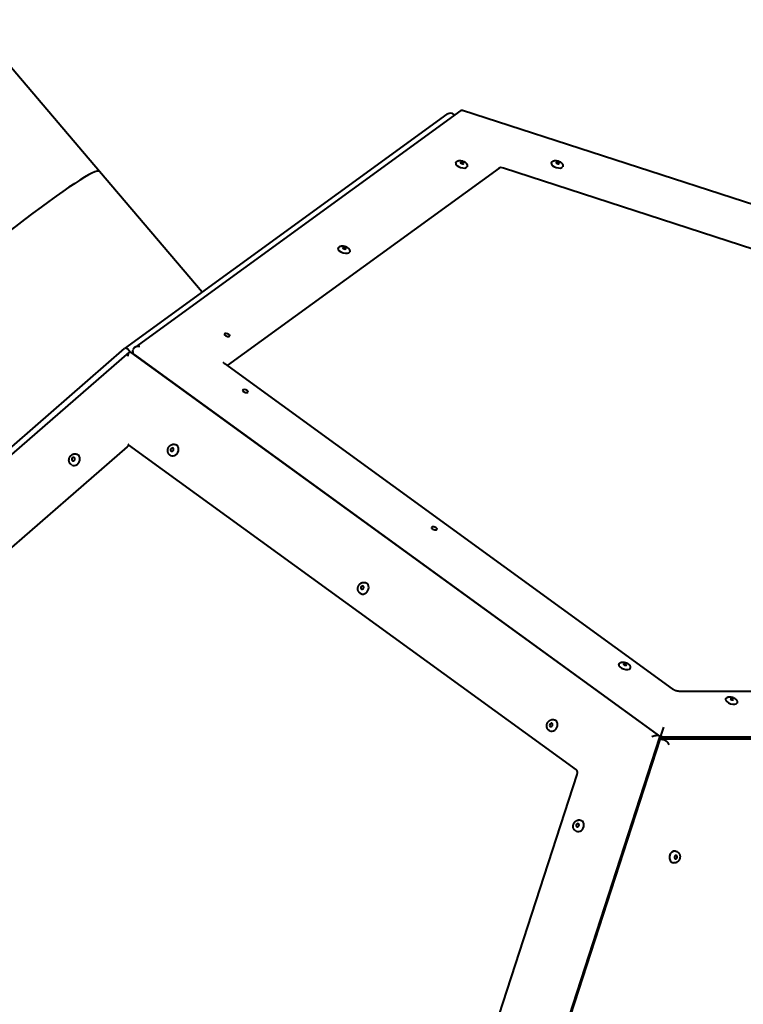
# Model space of a CAD drawing. Units: millimetres. Extents: x -467 to -340, y -128 to 27.
# Drawn here: x -372 to -364, y -43 to -32 of the extents above; entities that cross this region are included whole.
import ezdxf

# ---------------------------------------------------------------- set-up
doc = ezdxf.new("R2010")
doc.units = ezdxf.units.MM
doc.linetypes.add('K5LT_BASIC', pattern=[0])
doc.layers.add('Системный слой', color=7, linetype='Continuous')

# ---------------------------------------------------------------- blocks, each defined once
blk = doc.blocks.new('U1')
at = {"layer": 'Системный слой', "color": 143, "linetype": 'K5LT_BASIC', "lineweight": 40, "true_color": 0x33acca}
for p, q in [((-370.986, -34.023), (-372.428, -32.328)), ((-370.705, -36), (-367.104, -33.384)), ((-366.951, -33.344), (-370.594, -35.99)), ((-367.022, -33.395), (-367.029, -33.386)), ((-358.817, -35.979), (-366.935, -33.341)), ((-369.839, -35.371), (-370.986, -34.024)), ((-366.526, -33.986), (-369.561, -36.19)), ((-359.567, -36.231), (-366.476, -33.986)), ((-370.657, -36.041), (-376.937, -41.508)), ((-376.91, -41.402), (-370.706, -36.001)), ((-370.644, -36.04), (-370.658, -36.023)), ((-370.635, -36.044), (-370.645, -36.039)), ((-364.731, -40.333), (-370.633, -36.045)), ((-370.616, -36.028), (-370.61, -36.011)), ((-370.6, -36.069), (-364.722, -40.34)), ((-369.592, -36.168), (-364.592, -39.801)), ((-370.384, -36.226), (-370.384, -36.226)), ((-370.34, -36.258), (-370.34, -36.258)), ((-370.071, -36.453), (-370.071, -36.453)), ((-370.678, -37.099), (-376.004, -41.735)), ((-365.662, -40.709), (-370.662, -37.076)), ((-364.51, -39.827), (-358.33, -39.827)), ((-364.708, -40.299), (-364.686, -40.23)), ((-367.365, -48.454), (-364.729, -40.342)), ((-364.733, -40.332), (-364.743, -40.327)), ((-364.731, -40.37), (-364.722, -40.34)), ((-364.729, -40.364), (-364.731, -40.37)), ((-364.729, -40.364), (-364.722, -40.34)), ((-364.714, -40.316), (-364.722, -40.34)), ((-364.722, -40.34), (-357.456, -40.34)), ((-364.714, -40.316), (-364.708, -40.299)), ((-364.731, -40.37), (-367.354, -48.441)), ((-357.466, -40.365), (-364.724, -40.365)), ((-364.722, -40.365), (-364.68, -40.372)), ((-367.889, -47.639), (-365.653, -40.758)), ((-365.168, -41.692), (-365.162, -41.693)), ((-365.476, -42.641), (-365.47, -42.644)), ((-365.475, -42.64), (-365.469, -42.641))]:
    blk.add_line(p, q, dxfattribs=at)
for centre, major_axis, ratio, start_param, end_param in [((-367.076, -33.426), (-0.0474, -0.0394), 0.810458, 3.150146, 4.631016), ((-366.935, -33.394), (-0.0084, 0.0533), 0.557537, 6.006398, 6.559972), ((-366.935, -33.394), (-0.0084, 0.0533), 0.557537, 5.542751, 6.006398), ((-373.892, -36.495), (2.906, 2.472), 0.052536, 0, 1.568165), ((-373.892, -36.495), (-2.906, -2.472), 0.052408, 3.141593, 4.709757), ((-366.946, -33.95), (0.0637, -0.0207), 0.447214, 3.141593, 6.283185), ((-366.938, -33.927), (-0.0185, 0.006), 0.447214, 0, 3.141593), ((-366.938, -33.927), (-0.0185, 0.006), 0.447214, 4.712389, 6.283185), ((-366.938, -33.927), (-0.0185, 0.006), 0.447214, 3.141593, 4.712389), ((-366.483, -34.007), (-0.0476, 0.0155), 0.447214, 4.712389, 5.969026), ((-365.879, -33.95), (0.0637, -0.0207), 0.447214, 3.141593, 6.283185), ((-365.871, -33.927), (-0.0185, 0.006), 0.447214, 0, 3.141593), ((-365.871, -33.927), (-0.0185, 0.006), 0.447214, 4.712389, 6.283185), ((-365.871, -33.927), (-0.0185, 0.006), 0.447214, 3.141593, 4.712389), ((-373.892, -36.495), (2.906, 2.472), 0.052536, 6.28197, 6.283185), ((-368.258, -34.903), (0.0637, -0.0207), 0.447214, 3.141593, 6.283185), ((-368.251, -34.88), (-0.0185, 0.006), 0.447214, 0, 3.141593), ((-368.251, -34.88), (-0.0185, 0.006), 0.447214, 4.712389, 6.283185), ((-368.251, -34.88), (-0.0185, 0.006), 0.447214, 3.141593, 4.712389), ((-369.562, -35.85), (0.0309, -0.01), 0.447214, 3.141593, 5.654867), ((-369.562, -35.85), (0.0309, -0.01), 0.447214, 0, 3.141593), ((-369.562, -35.85), (0.0309, -0.01), 0.447214, 5.654867, 6.283185), ((-370.674, -36.04), (0.0312, -0.0391), 0.469519, 3.120926, 3.162259), ((-370.674, -36.04), (0.0312, -0.0391), 0.469519, 1.640057, 3.120926), ((-370.647, -36.099), (0.0027, -0.061), 0.390095, 3.442677, 4.501231), ((-370.647, -36.099), (0.0027, -0.061), 0.390095, 2.930435, 3.442677), ((-370.637, -36.104), (0.0027, -0.061), 0.390095, -3.442677, -3.35275), ((-370.557, -36.038), (0.0602, 0), 0.726543, 2.909769, 3.926991), ((-370.552, -36.021), (0.0602, 0), 0.726543, 2.356194, 2.909769), ((-370.552, -36.021), (0.0602, 0), 0.726543, 1.338973, 2.356194), ((-372.613, -37.999), (-2.894, -2.462), 0.047266, -3.863341, -3.863252), ((-372.613, -37.999), (-2.906, -2.472), 0.047266, -3.867695, -3.867607), ((-369.358, -36.477), (0.0309, -0.01), 0.447214, 3.141593, 6.283185), ((-369.358, -36.477), (0.0309, -0.01), 0.447214, 0, 3.141593), ((-370.654, -37.135), (0.0221, 0.0448), 0.847214, 0.371893, 1.112339), ((-370.176, -37.13), (-0.0086, -0.0175), 0.847214, 3.141593, 5.510568), ((-370.163, -37.136), (-0.0297, -0.0601), 0.847214, 0, 3.141593), ((-370.176, -37.13), (-0.0086, -0.0175), 0.847214, 5.510568, 6.283185), ((-370.176, -37.13), (-0.0086, -0.0175), 0.847214, 0, 3.141593), ((-371.278, -37.237), (-0.0086, -0.0175), 0.847214, 3.141593, 5.510568), ((-371.265, -37.243), (-0.0297, -0.0601), 0.847214, 0, 3.141593), ((-371.278, -37.237), (-0.0086, -0.0175), 0.847214, 5.510568, 6.283185), ((-371.278, -37.237), (-0.0086, -0.0175), 0.847214, 0, 3.141593), ((-367.249, -38.01), (0.0309, -0.01), 0.447214, 3.141593, 6.283185), ((-367.249, -38.01), (0.0309, -0.01), 0.447214, 0.628319, 3.141593), ((-367.249, -38.01), (0.0309, -0.01), 0.447214, 0, 0.628319), ((-368.053, -38.672), (-0.0086, -0.0175), 0.847214, 3.141593, 5.510568), ((-368.04, -38.679), (-0.0297, -0.0601), 0.847214, 0, 3.141593), ((-368.053, -38.672), (-0.0086, -0.0175), 0.847214, 5.510568, 6.283185), ((-368.053, -38.672), (-0.0086, -0.0175), 0.847214, 0, 3.141593), ((-365.125, -39.552), (0.0637, -0.0207), 0.447214, 3.141593, 6.283185), ((-365.118, -39.529), (-0.0185, 0.006), 0.447214, 0, 3.141593), ((-365.118, -39.529), (-0.0185, 0.006), 0.447214, 4.712389, 6.283185), ((-365.118, -39.529), (-0.0185, 0.006), 0.447214, 3.141593, 4.712389), ((-363.932, -39.94), (0.0637, -0.0207), 0.447214, 3.141593, 6.283185), ((-363.925, -39.917), (-0.0185, 0.006), 0.447214, 0, 3.141593), ((-363.925, -39.917), (-0.0185, 0.006), 0.447214, 4.712389, 6.283185), ((-363.925, -39.917), (-0.0185, 0.006), 0.447214, 3.141593, 4.712389), ((-365.944, -40.205), (-0.0086, -0.0175), 0.847214, 3.141593, 5.510568), ((-365.931, -40.211), (-0.0297, -0.0601), 0.847214, 0, 3.141593), ((-365.944, -40.205), (-0.0086, -0.0175), 0.847214, 5.510568, 6.283185), ((-365.944, -40.205), (-0.0086, -0.0175), 0.847214, 0, 3.141593), ((-364.795, -40.351), (-0.0572, -0.0186), 0.32492, 3.463343, 5.03414), ((-364.786, -40.355), (-0.0572, -0.0186), 0.32492, 3.373416, 3.463343), ((-364.786, -40.355), (-0.0572, -0.0186), 0.32492, 2.909769, 3.373416), ((-364.693, -40.415), (0.0354, -0.0487), 0.32492, 2.909769, 3.373416), ((-364.693, -40.415), (0.0354, -0.0487), 0.32492, -3.463343, -3.373416), ((-364.652, -40.422), (0.0354, -0.0487), 0.32492, 1.249046, 2.819842), ((-365.649, -41.327), (-0.0086, -0.0175), 0.847214, 3.141593, 5.510568), ((-365.636, -41.333), (-0.0297, -0.0601), 0.847214, 0, 3.141593), ((-365.649, -41.327), (-0.0086, -0.0175), 0.847214, 5.510568, 6.283185), ((-365.649, -41.327), (-0.0086, -0.0175), 0.847214, 0, 3.141593), ((-364.566, -41.681), (-0.0113, -0.066), 0.847214, 3.141593, 6.283185), ((-364.552, -41.683), (0.0033, 0.0192), 0.847214, 0, 3.141593), ((-364.552, -41.683), (0.0033, 0.0192), 0.847214, 3.141593, 5.170847), ((-364.552, -41.683), (0.0033, 0.0192), 0.847214, 5.170847, 6.283185)]:
    blk.add_ellipse(centre, major_axis=major_axis, ratio=ratio, start_param=start_param, end_param=end_param, dxfattribs=at)
for points, knots in [([(-367.01, -33.929), (-367.009, -33.928), (-367.009, -33.926), (-367.008, -33.924), (-367.007, -33.923), (-367.006, -33.921), (-367.005, -33.919), (-367.003, -33.917), (-367.002, -33.916), (-367.001, -33.915), (-367, -33.914), (-366.998, -33.912), (-366.997, -33.911), (-366.995, -33.91), (-366.994, -33.909), (-366.991, -33.908), (-366.99, -33.907), (-366.987, -33.906), (-366.986, -33.905), (-366.983, -33.904), (-366.981, -33.904), (-366.978, -33.903), (-366.977, -33.903), (-366.974, -33.902), (-366.973, -33.902), (-366.972, -33.902), (-366.971, -33.902), (-366.97, -33.902), (-366.97, -33.902), (-366.97, -33.902), (-366.969, -33.902), (-366.969, -33.902), (-366.969, -33.902), (-366.968, -33.902), (-366.967, -33.902), (-366.966, -33.902), (-366.965, -33.902), (-366.962, -33.902), (-366.961, -33.902), (-366.958, -33.902), (-366.957, -33.902), (-366.955, -33.902), (-366.954, -33.902), (-366.952, -33.902), (-366.95, -33.903), (-366.947, -33.903), (-366.945, -33.904), (-366.941, -33.904), (-366.939, -33.905), (-366.936, -33.906), (-366.935, -33.906), (-366.932, -33.907), (-366.93, -33.908), (-366.926, -33.909), (-366.924, -33.91), (-366.92, -33.911), (-366.918, -33.912), (-366.915, -33.914), (-366.913, -33.915), (-366.909, -33.917), (-366.908, -33.918), (-366.905, -33.92), (-366.903, -33.921), (-366.9, -33.924), (-366.899, -33.925), (-366.896, -33.927), (-366.895, -33.928), (-366.893, -33.931), (-366.891, -33.932), (-366.889, -33.934), (-366.888, -33.936), (-366.887, -33.938), (-366.886, -33.94), (-366.884, -33.942), (-366.884, -33.944), (-366.883, -33.946), (-366.882, -33.948), (-366.881, -33.951), (-366.881, -33.952), (-366.881, -33.955), (-366.881, -33.956), (-366.88, -33.958), (-366.88, -33.96), (-366.881, -33.962), (-366.881, -33.964), (-366.881, -33.966), (-366.881, -33.968), (-366.882, -33.969), (-366.882, -33.97), (-366.882, -33.97)], [0, 0, 0, 0, 0.599186, 0.599186, 1.201181, 1.201181, 1.807549, 1.807549, 2.425246, 2.425246, 2.950338, 2.950338, 3.596882, 3.596882, 4.251989, 4.251989, 4.944393, 4.944393, 5.662364, 5.662364, 6.406992, 6.406992, 7.178705, 7.178705, 7.522894, 7.522894, 7.882506, 7.882506, 7.972409, 7.972409, 8.062311, 8.062311, 8.178265, 8.178265, 8.410171, 8.410171, 8.873985, 8.873985, 9.627446, 9.627446, 10.100556, 10.100556, 10.434397, 10.434397, 11.10208, 11.10208, 11.963532, 11.963532, 12.837493, 12.837493, 13.20451, 13.20451, 14.106141, 14.106141, 14.997319, 14.997319, 15.871524, 15.871524, 16.732301, 16.732301, 17.579357, 17.579357, 18.414238, 18.414238, 19.235905, 19.235905, 20.042553, 20.042553, 20.82926, 20.82926, 21.591298, 21.591298, 22.327778, 22.327778, 23.036543, 23.036543, 23.714857, 23.714857, 24.37141, 24.37141, 24.938765, 24.938765, 25.561961, 25.561961, 26.171392, 26.171392, 26.7747, 26.7747, 27, 27, 27, 27]), ([(-365.942, -33.929), (-365.942, -33.928), (-365.941, -33.926), (-365.94, -33.924), (-365.94, -33.923), (-365.938, -33.921), (-365.938, -33.919), (-365.936, -33.917), (-365.935, -33.916), (-365.933, -33.915), (-365.933, -33.914), (-365.931, -33.912), (-365.93, -33.911), (-365.927, -33.91), (-365.926, -33.909), (-365.924, -33.908), (-365.922, -33.907), (-365.92, -33.906), (-365.918, -33.905), (-365.915, -33.904), (-365.914, -33.904), (-365.911, -33.903), (-365.909, -33.903), (-365.907, -33.902), (-365.906, -33.902), (-365.905, -33.902), (-365.904, -33.902), (-365.903, -33.902), (-365.903, -33.902), (-365.902, -33.902), (-365.902, -33.902), (-365.902, -33.902), (-365.901, -33.902), (-365.901, -33.902), (-365.9, -33.902), (-365.899, -33.902), (-365.898, -33.902), (-365.895, -33.902), (-365.893, -33.902), (-365.89, -33.902), (-365.889, -33.902), (-365.888, -33.902), (-365.887, -33.902), (-365.884, -33.902), (-365.883, -33.903), (-365.879, -33.903), (-365.877, -33.904), (-365.873, -33.904), (-365.871, -33.905), (-365.868, -33.906), (-365.868, -33.906), (-365.865, -33.907), (-365.863, -33.908), (-365.859, -33.909), (-365.857, -33.91), (-365.853, -33.911), (-365.851, -33.912), (-365.847, -33.914), (-365.845, -33.915), (-365.842, -33.917), (-365.84, -33.918), (-365.837, -33.92), (-365.836, -33.921), (-365.833, -33.924), (-365.831, -33.925), (-365.829, -33.927), (-365.828, -33.928), (-365.825, -33.931), (-365.824, -33.932), (-365.822, -33.934), (-365.821, -33.936), (-365.819, -33.938), (-365.819, -33.94), (-365.817, -33.942), (-365.816, -33.944), (-365.815, -33.946), (-365.815, -33.948), (-365.814, -33.951), (-365.814, -33.952), (-365.813, -33.955), (-365.813, -33.956), (-365.813, -33.958), (-365.813, -33.96), (-365.813, -33.962), (-365.813, -33.964), (-365.814, -33.966), (-365.814, -33.968), (-365.815, -33.969), (-365.815, -33.97), (-365.815, -33.97)], [0, 0, 0, 0, 0.599186, 0.599186, 1.201181, 1.201181, 1.807549, 1.807549, 2.425246, 2.425246, 2.950338, 2.950338, 3.596882, 3.596882, 4.251989, 4.251989, 4.944393, 4.944393, 5.662364, 5.662364, 6.406992, 6.406992, 7.178705, 7.178705, 7.522894, 7.522894, 7.882506, 7.882506, 7.972409, 7.972409, 8.062311, 8.062311, 8.178265, 8.178265, 8.410171, 8.410171, 8.873985, 8.873985, 9.627446, 9.627446, 10.100556, 10.100556, 10.434397, 10.434397, 11.10208, 11.10208, 11.963532, 11.963532, 12.837493, 12.837493, 13.20451, 13.20451, 14.106141, 14.106141, 14.997319, 14.997319, 15.871524, 15.871524, 16.732301, 16.732301, 17.579357, 17.579357, 18.414238, 18.414238, 19.235905, 19.235905, 20.042553, 20.042553, 20.82926, 20.82926, 21.591298, 21.591298, 22.327778, 22.327778, 23.036543, 23.036543, 23.714857, 23.714857, 24.37141, 24.37141, 24.938765, 24.938765, 25.561961, 25.561961, 26.171392, 26.171392, 26.7747, 26.7747, 27, 27, 27, 27]), ([(-368.322, -34.882), (-368.321, -34.881), (-368.321, -34.88), (-368.32, -34.877), (-368.319, -34.876), (-368.318, -34.874), (-368.317, -34.873), (-368.316, -34.871), (-368.315, -34.87), (-368.313, -34.868), (-368.312, -34.867), (-368.31, -34.866), (-368.309, -34.865), (-368.307, -34.863), (-368.306, -34.862), (-368.303, -34.861), (-368.302, -34.86), (-368.299, -34.859), (-368.298, -34.859), (-368.295, -34.858), (-368.294, -34.857), (-368.29, -34.856), (-368.289, -34.856), (-368.286, -34.856), (-368.286, -34.856), (-368.284, -34.855), (-368.283, -34.855), (-368.282, -34.855), (-368.282, -34.855), (-368.282, -34.855), (-368.282, -34.855), (-368.281, -34.855), (-368.281, -34.855), (-368.28, -34.855), (-368.28, -34.855), (-368.278, -34.855), (-368.277, -34.855), (-368.275, -34.855), (-368.273, -34.855), (-368.27, -34.855), (-368.269, -34.855), (-368.267, -34.855), (-368.266, -34.856), (-368.264, -34.856), (-368.263, -34.856), (-368.259, -34.857), (-368.257, -34.857), (-368.253, -34.858), (-368.251, -34.858), (-368.248, -34.859), (-368.247, -34.859), (-368.244, -34.86), (-368.242, -34.861), (-368.238, -34.862), (-368.236, -34.863), (-368.232, -34.865), (-368.23, -34.866), (-368.227, -34.868), (-368.225, -34.869), (-368.222, -34.871), (-368.22, -34.872), (-368.217, -34.874), (-368.215, -34.875), (-368.212, -34.877), (-368.211, -34.878), (-368.208, -34.88), (-368.207, -34.882), (-368.205, -34.884), (-368.204, -34.885), (-368.202, -34.888), (-368.201, -34.889), (-368.199, -34.892), (-368.198, -34.893), (-368.197, -34.896), (-368.196, -34.897), (-368.195, -34.9), (-368.195, -34.901), (-368.194, -34.904), (-368.193, -34.905), (-368.193, -34.908), (-368.193, -34.909), (-368.193, -34.912), (-368.193, -34.913), (-368.193, -34.916), (-368.193, -34.917), (-368.193, -34.92), (-368.194, -34.921), (-368.194, -34.923), (-368.194, -34.923), (-368.194, -34.924)], [0, 0, 0, 0, 0.599186, 0.599186, 1.201181, 1.201181, 1.807549, 1.807549, 2.425246, 2.425246, 2.950338, 2.950338, 3.596882, 3.596882, 4.251989, 4.251989, 4.944393, 4.944393, 5.662364, 5.662364, 6.406992, 6.406992, 7.178705, 7.178705, 7.522894, 7.522894, 7.882506, 7.882506, 7.972409, 7.972409, 8.062311, 8.062311, 8.178265, 8.178265, 8.410171, 8.410171, 8.873985, 8.873985, 9.627446, 9.627446, 10.100556, 10.100556, 10.434397, 10.434397, 11.10208, 11.10208, 11.963532, 11.963532, 12.837493, 12.837493, 13.20451, 13.20451, 14.106141, 14.106141, 14.997319, 14.997319, 15.871524, 15.871524, 16.732301, 16.732301, 17.579357, 17.579357, 18.414238, 18.414238, 19.235905, 19.235905, 20.042553, 20.042553, 20.82926, 20.82926, 21.591298, 21.591298, 22.327778, 22.327778, 23.036543, 23.036543, 23.714857, 23.714857, 24.37141, 24.37141, 24.938765, 24.938765, 25.561961, 25.561961, 26.171392, 26.171392, 26.7747, 26.7747, 27, 27, 27, 27]), ([(-369.602, -36.159), (-369.602, -36.159), (-369.602, -36.159), (-369.602, -36.159), (-369.602, -36.159), (-369.602, -36.159), (-369.602, -36.159), (-369.602, -36.159), (-369.602, -36.159), (-369.602, -36.159), (-369.602, -36.159), (-369.602, -36.159), (-369.602, -36.159), (-369.602, -36.159), (-369.602, -36.159), (-369.602, -36.159), (-369.602, -36.159), (-369.602, -36.159), (-369.602, -36.159), (-369.602, -36.159), (-369.602, -36.159), (-369.602, -36.159), (-369.601, -36.159), (-369.601, -36.16), (-369.601, -36.16), (-369.6, -36.161), (-369.6, -36.161), (-369.599, -36.162), (-369.598, -36.163), (-369.596, -36.165), (-369.595, -36.166), (-369.593, -36.167), (-369.592, -36.168), (-369.592, -36.168)], [0, 0, 0, 0, 0.127178, 0.127178, 0.748887, 0.748887, 1.256717, 1.256717, 1.671526, 1.671526, 2.010354, 2.010354, 2.287118, 2.287118, 2.563882, 2.563882, 2.761999, 2.761999, 3.079025, 3.079025, 3.594167, 3.594167, 4.624452, 4.624452, 6.526392, 6.526392, 7.525977, 7.525977, 10.098278, 10.098278, 12.670579, 12.670579, 14, 14, 14, 14]), ([(-370.662, -37.076), (-370.662, -37.076), (-370.662, -37.076), (-370.663, -37.075), (-370.663, -37.075), (-370.663, -37.075), (-370.664, -37.075), (-370.664, -37.075), (-370.664, -37.075), (-370.665, -37.074), (-370.665, -37.074), (-370.665, -37.074), (-370.665, -37.074), (-370.665, -37.074)], [0, 0, 0, 0, 1.4, 1.4, 2.8, 2.8, 4.2, 4.2, 5.6, 5.6, 6.982777, 6.982777, 7, 7, 7, 7]), ([(-370.193, -37.196), (-370.195, -37.195), (-370.196, -37.194), (-370.2, -37.192), (-370.202, -37.191), (-370.205, -37.188), (-370.206, -37.187), (-370.209, -37.184), (-370.211, -37.182), (-370.213, -37.179), (-370.215, -37.177), (-370.217, -37.173), (-370.218, -37.171), (-370.22, -37.168), (-370.221, -37.165), (-370.222, -37.161), (-370.223, -37.159), (-370.224, -37.155), (-370.224, -37.153), (-370.225, -37.148), (-370.225, -37.146), (-370.225, -37.142), (-370.225, -37.141), (-370.225, -37.137), (-370.225, -37.135), (-370.225, -37.132), (-370.225, -37.131), (-370.224, -37.129), (-370.224, -37.128), (-370.223, -37.125), (-370.223, -37.123), (-370.222, -37.12), (-370.222, -37.119), (-370.221, -37.116), (-370.22, -37.114), (-370.218, -37.109), (-370.217, -37.107), (-370.214, -37.102), (-370.213, -37.1), (-370.21, -37.096), (-370.208, -37.094), (-370.206, -37.092), (-370.206, -37.091), (-370.203, -37.089), (-370.202, -37.087), (-370.198, -37.084), (-370.196, -37.083), (-370.192, -37.08), (-370.19, -37.079), (-370.187, -37.077), (-370.185, -37.076), (-370.184, -37.076)], [0, 0, 0, 0, 0.695863, 0.695863, 1.39304, 1.39304, 2.094118, 2.094118, 2.798096, 2.798096, 3.507681, 3.507681, 4.225325, 4.225325, 4.949819, 4.949819, 5.684443, 5.684443, 6.42804, 6.42804, 7.18257, 7.18257, 7.636949, 7.636949, 8.254399, 8.254399, 8.685906, 8.685906, 8.990459, 8.990459, 9.599564, 9.599564, 9.902716, 9.902716, 10.713699, 10.713699, 11.523378, 11.523378, 12.35264, 12.35264, 13.160555, 13.160555, 13.373455, 13.373455, 14.163182, 14.163182, 14.937817, 14.937817, 15.701124, 15.701124, 16.248903, 16.248903, 16.248903, 16.248903]), ([(-370.184, -37.076), (-370.182, -37.075), (-370.179, -37.074), (-370.175, -37.072), (-370.173, -37.072), (-370.169, -37.071), (-370.167, -37.071), (-370.162, -37.07), (-370.16, -37.07), (-370.156, -37.07), (-370.154, -37.07), (-370.149, -37.071), (-370.147, -37.071), (-370.143, -37.072), (-370.141, -37.073), (-370.137, -37.074), (-370.135, -37.075), (-370.134, -37.076)], [0, 0, 0, 0, 0.744033, 0.744033, 1.479668, 1.479668, 2.20478, 2.20478, 2.922336, 2.922336, 3.632586, 3.632586, 4.33643, 4.33643, 5.038045, 5.038045, 5.751097, 5.751097, 5.751097, 5.751097]), ([(-371.295, -37.303), (-371.297, -37.302), (-371.299, -37.301), (-371.302, -37.299), (-371.304, -37.298), (-371.307, -37.295), (-371.309, -37.294), (-371.312, -37.291), (-371.313, -37.289), (-371.316, -37.286), (-371.317, -37.284), (-371.319, -37.28), (-371.32, -37.279), (-371.322, -37.275), (-371.323, -37.273), (-371.324, -37.268), (-371.325, -37.266), (-371.326, -37.262), (-371.327, -37.26), (-371.327, -37.255), (-371.327, -37.253), (-371.328, -37.249), (-371.328, -37.248), (-371.327, -37.244), (-371.327, -37.243), (-371.327, -37.239), (-371.327, -37.238), (-371.326, -37.236), (-371.326, -37.235), (-371.326, -37.232), (-371.325, -37.23), (-371.324, -37.227), (-371.324, -37.227), (-371.323, -37.223), (-371.322, -37.221), (-371.32, -37.216), (-371.319, -37.214), (-371.316, -37.21), (-371.315, -37.207), (-371.312, -37.203), (-371.31, -37.201), (-371.308, -37.199), (-371.308, -37.198), (-371.306, -37.196), (-371.304, -37.195), (-371.3, -37.191), (-371.298, -37.19), (-371.294, -37.187), (-371.292, -37.186), (-371.289, -37.184), (-371.287, -37.183), (-371.286, -37.183)], [0, 0, 0, 0, 0.695863, 0.695863, 1.39304, 1.39304, 2.094118, 2.094118, 2.798096, 2.798096, 3.507681, 3.507681, 4.225325, 4.225325, 4.949819, 4.949819, 5.684443, 5.684443, 6.42804, 6.42804, 7.18257, 7.18257, 7.636949, 7.636949, 8.254399, 8.254399, 8.685906, 8.685906, 8.990459, 8.990459, 9.599564, 9.599564, 9.902716, 9.902716, 10.713699, 10.713699, 11.523378, 11.523378, 12.35264, 12.35264, 13.160555, 13.160555, 13.373455, 13.373455, 14.163182, 14.163182, 14.937817, 14.937817, 15.701124, 15.701124, 16.248903, 16.248903, 16.248903, 16.248903]), ([(-371.286, -37.183), (-371.284, -37.182), (-371.282, -37.181), (-371.277, -37.18), (-371.275, -37.179), (-371.271, -37.178), (-371.269, -37.178), (-371.264, -37.177), (-371.262, -37.177), (-371.258, -37.177), (-371.256, -37.177), (-371.252, -37.178), (-371.25, -37.178), (-371.245, -37.179), (-371.243, -37.18), (-371.24, -37.181), (-371.238, -37.182), (-371.236, -37.183)], [0, 0, 0, 0, 0.744033, 0.744033, 1.479668, 1.479668, 2.20478, 2.20478, 2.922336, 2.922336, 3.632586, 3.632586, 4.33643, 4.33643, 5.038045, 5.038045, 5.751097, 5.751097, 5.751097, 5.751097]), ([(-368.069, -38.739), (-368.071, -38.738), (-368.073, -38.737), (-368.077, -38.735), (-368.078, -38.733), (-368.082, -38.731), (-368.083, -38.729), (-368.086, -38.726), (-368.087, -38.725), (-368.09, -38.721), (-368.091, -38.72), (-368.094, -38.716), (-368.095, -38.714), (-368.097, -38.71), (-368.097, -38.708), (-368.099, -38.704), (-368.1, -38.702), (-368.101, -38.697), (-368.101, -38.695), (-368.102, -38.691), (-368.102, -38.688), (-368.102, -38.685), (-368.102, -38.683), (-368.102, -38.68), (-368.102, -38.678), (-368.101, -38.675), (-368.101, -38.674), (-368.101, -38.671), (-368.101, -38.67), (-368.1, -38.668), (-368.1, -38.666), (-368.099, -38.663), (-368.099, -38.662), (-368.098, -38.659), (-368.097, -38.656), (-368.095, -38.652), (-368.093, -38.65), (-368.091, -38.645), (-368.089, -38.643), (-368.086, -38.639), (-368.085, -38.637), (-368.083, -38.634), (-368.082, -38.634), (-368.08, -38.632), (-368.078, -38.63), (-368.075, -38.627), (-368.073, -38.625), (-368.069, -38.623), (-368.067, -38.622), (-368.063, -38.62), (-368.062, -38.619), (-368.06, -38.618)], [0, 0, 0, 0, 0.695863, 0.695863, 1.39304, 1.39304, 2.094118, 2.094118, 2.798096, 2.798096, 3.507681, 3.507681, 4.225325, 4.225325, 4.949819, 4.949819, 5.684443, 5.684443, 6.42804, 6.42804, 7.18257, 7.18257, 7.636949, 7.636949, 8.254399, 8.254399, 8.685906, 8.685906, 8.990459, 8.990459, 9.599564, 9.599564, 9.902716, 9.902716, 10.713699, 10.713699, 11.523378, 11.523378, 12.35264, 12.35264, 13.160555, 13.160555, 13.373455, 13.373455, 14.163182, 14.163182, 14.937817, 14.937817, 15.701124, 15.701124, 16.248903, 16.248903, 16.248903, 16.248903]), ([(-368.06, -38.618), (-368.058, -38.617), (-368.056, -38.616), (-368.052, -38.615), (-368.05, -38.614), (-368.045, -38.614), (-368.043, -38.613), (-368.039, -38.613), (-368.037, -38.613), (-368.032, -38.613), (-368.03, -38.613), (-368.026, -38.613), (-368.024, -38.614), (-368.02, -38.615), (-368.018, -38.615), (-368.014, -38.617), (-368.012, -38.618), (-368.01, -38.619)], [0, 0, 0, 0, 0.744033, 0.744033, 1.479668, 1.479668, 2.20478, 2.20478, 2.922336, 2.922336, 3.632586, 3.632586, 4.33643, 4.33643, 5.038045, 5.038045, 5.751097, 5.751097, 5.751097, 5.751097]), ([(-365.189, -39.532), (-365.189, -39.53), (-365.188, -39.529), (-365.187, -39.527), (-365.187, -39.526), (-365.185, -39.523), (-365.185, -39.522), (-365.183, -39.52), (-365.182, -39.519), (-365.18, -39.517), (-365.18, -39.516), (-365.178, -39.515), (-365.177, -39.514), (-365.174, -39.512), (-365.173, -39.512), (-365.171, -39.51), (-365.169, -39.51), (-365.167, -39.508), (-365.165, -39.508), (-365.162, -39.507), (-365.161, -39.506), (-365.158, -39.506), (-365.156, -39.505), (-365.154, -39.505), (-365.153, -39.505), (-365.152, -39.505), (-365.151, -39.505), (-365.15, -39.505), (-365.15, -39.504), (-365.149, -39.504), (-365.149, -39.504), (-365.149, -39.504), (-365.148, -39.504), (-365.148, -39.504), (-365.147, -39.504), (-365.146, -39.504), (-365.144, -39.504), (-365.142, -39.504), (-365.14, -39.504), (-365.137, -39.504), (-365.136, -39.505), (-365.134, -39.505), (-365.134, -39.505), (-365.131, -39.505), (-365.13, -39.505), (-365.126, -39.506), (-365.124, -39.506), (-365.12, -39.507), (-365.118, -39.508), (-365.115, -39.508), (-365.115, -39.509), (-365.112, -39.51), (-365.11, -39.51), (-365.105, -39.512), (-365.103, -39.513), (-365.1, -39.514), (-365.098, -39.515), (-365.094, -39.517), (-365.092, -39.518), (-365.089, -39.52), (-365.087, -39.521), (-365.084, -39.523), (-365.083, -39.524), (-365.08, -39.526), (-365.078, -39.527), (-365.076, -39.53), (-365.074, -39.531), (-365.072, -39.533), (-365.071, -39.535), (-365.069, -39.537), (-365.068, -39.538), (-365.066, -39.541), (-365.065, -39.542), (-365.064, -39.545), (-365.063, -39.546), (-365.062, -39.549), (-365.062, -39.551), (-365.061, -39.553), (-365.061, -39.555), (-365.06, -39.557), (-365.06, -39.558), (-365.06, -39.561), (-365.06, -39.562), (-365.06, -39.565), (-365.06, -39.566), (-365.061, -39.569), (-365.061, -39.57), (-365.061, -39.572), (-365.062, -39.573), (-365.062, -39.573)], [0, 0, 0, 0, 0.599186, 0.599186, 1.201181, 1.201181, 1.807549, 1.807549, 2.425246, 2.425246, 2.950338, 2.950338, 3.596882, 3.596882, 4.251989, 4.251989, 4.944393, 4.944393, 5.662364, 5.662364, 6.406992, 6.406992, 7.178705, 7.178705, 7.522894, 7.522894, 7.882506, 7.882506, 7.972409, 7.972409, 8.062311, 8.062311, 8.178265, 8.178265, 8.410171, 8.410171, 8.873985, 8.873985, 9.627446, 9.627446, 10.100556, 10.100556, 10.434397, 10.434397, 11.10208, 11.10208, 11.963532, 11.963532, 12.837493, 12.837493, 13.20451, 13.20451, 14.106141, 14.106141, 14.997319, 14.997319, 15.871524, 15.871524, 16.732301, 16.732301, 17.579357, 17.579357, 18.414238, 18.414238, 19.235905, 19.235905, 20.042553, 20.042553, 20.82926, 20.82926, 21.591298, 21.591298, 22.327778, 22.327778, 23.036543, 23.036543, 23.714857, 23.714857, 24.37141, 24.37141, 24.938765, 24.938765, 25.561961, 25.561961, 26.171392, 26.171392, 26.7747, 26.7747, 27, 27, 27, 27]), ([(-364.592, -39.801), (-364.592, -39.801), (-364.592, -39.801), (-364.591, -39.801), (-364.591, -39.801), (-364.59, -39.802), (-364.589, -39.802), (-364.588, -39.803), (-364.587, -39.804), (-364.586, -39.805), (-364.586, -39.805), (-364.585, -39.805), (-364.584, -39.806), (-364.583, -39.807), (-364.582, -39.807), (-364.579, -39.809), (-364.577, -39.81), (-364.572, -39.812), (-364.57, -39.813), (-364.564, -39.816), (-364.561, -39.817), (-364.555, -39.819), (-364.552, -39.82), (-364.546, -39.822), (-364.543, -39.823), (-364.537, -39.824), (-364.534, -39.825), (-364.528, -39.826), (-364.526, -39.826), (-364.52, -39.827), (-364.518, -39.827), (-364.513, -39.827), (-364.511, -39.827), (-364.51, -39.827)], [0, 0, 0, 0, 0.178661, 0.178661, 0.50025, 0.50025, 1.143428, 1.143428, 1.808125, 1.808125, 2.272738, 2.272738, 2.792054, 2.792054, 3.666551, 3.666551, 5.196588, 5.196588, 7.172482, 7.172482, 9.20608, 9.20608, 11.294095, 11.294095, 13.394696, 13.394696, 15.440555, 15.440555, 17.428406, 17.428406, 19.352907, 19.352907, 21, 21, 21, 21]), ([(-363.996, -39.919), (-363.995, -39.918), (-363.995, -39.917), (-363.994, -39.914), (-363.993, -39.913), (-363.992, -39.911), (-363.991, -39.91), (-363.99, -39.908), (-363.989, -39.907), (-363.987, -39.905), (-363.986, -39.904), (-363.984, -39.903), (-363.983, -39.902), (-363.981, -39.9), (-363.98, -39.899), (-363.977, -39.898), (-363.976, -39.897), (-363.973, -39.896), (-363.972, -39.896), (-363.969, -39.895), (-363.967, -39.894), (-363.964, -39.893), (-363.963, -39.893), (-363.96, -39.893), (-363.96, -39.893), (-363.958, -39.892), (-363.957, -39.892), (-363.956, -39.892), (-363.956, -39.892), (-363.956, -39.892), (-363.956, -39.892), (-363.955, -39.892), (-363.955, -39.892), (-363.954, -39.892), (-363.954, -39.892), (-363.952, -39.892), (-363.951, -39.892), (-363.948, -39.892), (-363.947, -39.892), (-363.944, -39.892), (-363.943, -39.892), (-363.941, -39.892), (-363.94, -39.893), (-363.938, -39.893), (-363.936, -39.893), (-363.933, -39.894), (-363.931, -39.894), (-363.927, -39.895), (-363.925, -39.895), (-363.922, -39.896), (-363.921, -39.896), (-363.918, -39.897), (-363.916, -39.898), (-363.912, -39.899), (-363.91, -39.9), (-363.906, -39.902), (-363.904, -39.903), (-363.901, -39.905), (-363.899, -39.906), (-363.896, -39.908), (-363.894, -39.909), (-363.891, -39.911), (-363.889, -39.912), (-363.886, -39.914), (-363.885, -39.915), (-363.882, -39.917), (-363.881, -39.919), (-363.879, -39.921), (-363.878, -39.922), (-363.876, -39.925), (-363.875, -39.926), (-363.873, -39.929), (-363.872, -39.93), (-363.871, -39.933), (-363.87, -39.934), (-363.869, -39.937), (-363.869, -39.938), (-363.868, -39.941), (-363.867, -39.942), (-363.867, -39.945), (-363.867, -39.946), (-363.867, -39.949), (-363.867, -39.95), (-363.867, -39.953), (-363.867, -39.954), (-363.867, -39.957), (-363.868, -39.958), (-363.868, -39.96), (-363.868, -39.96), (-363.868, -39.961)], [0, 0, 0, 0, 0.599186, 0.599186, 1.201181, 1.201181, 1.807549, 1.807549, 2.425246, 2.425246, 2.950338, 2.950338, 3.596882, 3.596882, 4.251989, 4.251989, 4.944393, 4.944393, 5.662364, 5.662364, 6.406992, 6.406992, 7.178705, 7.178705, 7.522894, 7.522894, 7.882506, 7.882506, 7.972409, 7.972409, 8.062311, 8.062311, 8.178265, 8.178265, 8.410171, 8.410171, 8.873985, 8.873985, 9.627446, 9.627446, 10.100556, 10.100556, 10.434397, 10.434397, 11.10208, 11.10208, 11.963532, 11.963532, 12.837493, 12.837493, 13.20451, 13.20451, 14.106141, 14.106141, 14.997319, 14.997319, 15.871524, 15.871524, 16.732301, 16.732301, 17.579357, 17.579357, 18.414238, 18.414238, 19.235905, 19.235905, 20.042553, 20.042553, 20.82926, 20.82926, 21.591298, 21.591298, 22.327778, 22.327778, 23.036543, 23.036543, 23.714857, 23.714857, 24.37141, 24.37141, 24.938765, 24.938765, 25.561961, 25.561961, 26.171392, 26.171392, 26.7747, 26.7747, 27, 27, 27, 27]), ([(-365.961, -40.271), (-365.962, -40.27), (-365.964, -40.269), (-365.968, -40.267), (-365.969, -40.266), (-365.973, -40.263), (-365.974, -40.262), (-365.977, -40.259), (-365.979, -40.257), (-365.981, -40.254), (-365.982, -40.252), (-365.985, -40.248), (-365.986, -40.246), (-365.988, -40.242), (-365.988, -40.24), (-365.99, -40.236), (-365.991, -40.234), (-365.992, -40.23), (-365.992, -40.228), (-365.993, -40.223), (-365.993, -40.221), (-365.993, -40.217), (-365.993, -40.216), (-365.993, -40.212), (-365.993, -40.21), (-365.992, -40.207), (-365.992, -40.206), (-365.992, -40.204), (-365.992, -40.203), (-365.991, -40.2), (-365.991, -40.198), (-365.99, -40.195), (-365.99, -40.194), (-365.989, -40.191), (-365.988, -40.189), (-365.986, -40.184), (-365.984, -40.182), (-365.982, -40.177), (-365.98, -40.175), (-365.977, -40.171), (-365.976, -40.169), (-365.974, -40.167), (-365.973, -40.166), (-365.971, -40.164), (-365.969, -40.162), (-365.966, -40.159), (-365.964, -40.158), (-365.96, -40.155), (-365.958, -40.154), (-365.954, -40.152), (-365.953, -40.151), (-365.951, -40.15)], [0, 0, 0, 0, 0.695863, 0.695863, 1.39304, 1.39304, 2.094118, 2.094118, 2.798096, 2.798096, 3.507681, 3.507681, 4.225325, 4.225325, 4.949819, 4.949819, 5.684443, 5.684443, 6.42804, 6.42804, 7.18257, 7.18257, 7.636949, 7.636949, 8.254399, 8.254399, 8.685906, 8.685906, 8.990459, 8.990459, 9.599564, 9.599564, 9.902716, 9.902716, 10.713699, 10.713699, 11.523378, 11.523378, 12.35264, 12.35264, 13.160555, 13.160555, 13.373455, 13.373455, 14.163182, 14.163182, 14.937817, 14.937817, 15.701124, 15.701124, 16.248903, 16.248903, 16.248903, 16.248903]), ([(-365.951, -40.15), (-365.949, -40.15), (-365.947, -40.149), (-365.943, -40.147), (-365.941, -40.147), (-365.936, -40.146), (-365.934, -40.145), (-365.93, -40.145), (-365.928, -40.145), (-365.924, -40.145), (-365.921, -40.145), (-365.917, -40.146), (-365.915, -40.146), (-365.911, -40.147), (-365.909, -40.148), (-365.905, -40.149), (-365.903, -40.15), (-365.901, -40.151)], [0, 0, 0, 0, 0.744033, 0.744033, 1.479668, 1.479668, 2.20478, 2.20478, 2.922336, 2.922336, 3.632586, 3.632586, 4.33643, 4.33643, 5.038045, 5.038045, 5.751097, 5.751097, 5.751097, 5.751097]), ([(-365.653, -40.758), (-365.652, -40.756), (-365.652, -40.754), (-365.651, -40.75), (-365.65, -40.747), (-365.65, -40.744), (-365.65, -40.743), (-365.65, -40.742), (-365.65, -40.741), (-365.65, -40.739), (-365.65, -40.738), (-365.65, -40.734), (-365.65, -40.733), (-365.65, -40.729), (-365.651, -40.728), (-365.652, -40.725), (-365.652, -40.723), (-365.653, -40.721), (-365.654, -40.719), (-365.655, -40.717), (-365.655, -40.716), (-365.656, -40.714), (-365.657, -40.714), (-365.658, -40.712), (-365.659, -40.711), (-365.66, -40.71), (-365.661, -40.709), (-365.662, -40.709), (-365.662, -40.709), (-365.662, -40.709)], [0, 0, 0, 0, 1.868179, 1.868179, 3.839526, 3.839526, 4.698223, 4.698223, 5.357828, 5.357828, 6.787045, 6.787045, 8.636237, 8.636237, 10.441467, 10.441467, 12.206401, 12.206401, 13.935242, 13.935242, 15.633242, 15.633242, 17.306279, 17.306279, 18.957048, 18.957048, 20.591346, 20.591346, 21, 21, 21, 21]), ([(-365.666, -41.393), (-365.667, -41.392), (-365.669, -41.391), (-365.673, -41.389), (-365.674, -41.388), (-365.678, -41.385), (-365.679, -41.384), (-365.682, -41.381), (-365.684, -41.379), (-365.686, -41.376), (-365.687, -41.374), (-365.69, -41.371), (-365.691, -41.369), (-365.693, -41.365), (-365.693, -41.363), (-365.695, -41.359), (-365.696, -41.356), (-365.697, -41.352), (-365.697, -41.35), (-365.698, -41.345), (-365.698, -41.343), (-365.698, -41.339), (-365.698, -41.338), (-365.698, -41.335), (-365.698, -41.333), (-365.697, -41.329), (-365.697, -41.328), (-365.697, -41.326), (-365.697, -41.325), (-365.696, -41.322), (-365.696, -41.32), (-365.695, -41.318), (-365.695, -41.317), (-365.694, -41.313), (-365.693, -41.311), (-365.691, -41.306), (-365.689, -41.304), (-365.687, -41.3), (-365.685, -41.297), (-365.682, -41.293), (-365.681, -41.291), (-365.679, -41.289), (-365.678, -41.289), (-365.676, -41.286), (-365.674, -41.285), (-365.671, -41.281), (-365.669, -41.28), (-365.665, -41.277), (-365.663, -41.276), (-365.659, -41.274), (-365.658, -41.273), (-365.656, -41.273)], [0, 0, 0, 0, 0.695863, 0.695863, 1.39304, 1.39304, 2.094118, 2.094118, 2.798096, 2.798096, 3.507681, 3.507681, 4.225325, 4.225325, 4.949819, 4.949819, 5.684443, 5.684443, 6.42804, 6.42804, 7.18257, 7.18257, 7.636949, 7.636949, 8.254399, 8.254399, 8.685906, 8.685906, 8.990459, 8.990459, 9.599564, 9.599564, 9.902716, 9.902716, 10.713699, 10.713699, 11.523378, 11.523378, 12.35264, 12.35264, 13.160555, 13.160555, 13.373455, 13.373455, 14.163182, 14.163182, 14.937817, 14.937817, 15.701124, 15.701124, 16.248903, 16.248903, 16.248903, 16.248903]), ([(-365.656, -41.273), (-365.654, -41.272), (-365.652, -41.271), (-365.648, -41.27), (-365.646, -41.269), (-365.641, -41.268), (-365.639, -41.268), (-365.635, -41.267), (-365.633, -41.267), (-365.629, -41.267), (-365.626, -41.267), (-365.622, -41.268), (-365.62, -41.268), (-365.616, -41.269), (-365.614, -41.27), (-365.61, -41.271), (-365.608, -41.272), (-365.606, -41.273)], [0, 0, 0, 0, 0.744033, 0.744033, 1.479668, 1.479668, 2.20478, 2.20478, 2.922336, 2.922336, 3.632586, 3.632586, 4.33643, 4.33643, 5.038045, 5.038045, 5.751097, 5.751097, 5.751097, 5.751097]), ([(-364.555, -41.615), (-364.553, -41.615), (-364.551, -41.616), (-364.547, -41.617), (-364.545, -41.617), (-364.541, -41.619), (-364.539, -41.62), (-364.535, -41.622), (-364.533, -41.623), (-364.53, -41.625), (-364.528, -41.627), (-364.525, -41.63), (-364.524, -41.631), (-364.521, -41.634), (-364.519, -41.636), (-364.517, -41.64), (-364.515, -41.641), (-364.513, -41.645), (-364.512, -41.647), (-364.51, -41.652), (-364.509, -41.654), (-364.508, -41.657), (-364.508, -41.659), (-364.507, -41.662), (-364.506, -41.664), (-364.506, -41.668), (-364.505, -41.67), (-364.505, -41.675), (-364.505, -41.677), (-364.505, -41.681), (-364.505, -41.684), (-364.506, -41.689), (-364.506, -41.692), (-364.507, -41.695), (-364.507, -41.695), (-364.508, -41.698), (-364.508, -41.701), (-364.51, -41.706), (-364.511, -41.708), (-364.512, -41.711), (-364.513, -41.711), (-364.514, -41.714), (-364.515, -41.716), (-364.518, -41.72), (-364.519, -41.722), (-364.521, -41.725), (-364.522, -41.726), (-364.524, -41.728), (-364.526, -41.73), (-364.529, -41.733), (-364.531, -41.734), (-364.534, -41.737), (-364.536, -41.738), (-364.539, -41.74), (-364.54, -41.741), (-364.544, -41.742), (-364.546, -41.743), (-364.548, -41.744)], [0, 0, 0, 0, 0.695863, 0.695863, 1.393041, 1.393041, 2.094118, 2.094118, 2.798096, 2.798096, 3.507681, 3.507681, 4.225325, 4.225325, 4.949819, 4.949819, 5.684443, 5.684443, 6.42804, 6.42804, 7.18257, 7.18257, 7.636949, 7.636949, 8.254399, 8.254399, 9.038494, 9.038494, 9.695635, 9.695635, 10.506702, 10.506702, 11.335083, 11.335083, 11.523378, 11.523378, 12.352641, 12.352641, 13.160555, 13.160555, 13.373455, 13.373455, 14.163182, 14.163182, 14.937817, 14.937817, 15.220716, 15.220716, 15.980641, 15.980641, 16.728334, 16.728334, 17.466661, 17.466661, 17.889122, 17.889122, 18.652612, 18.652612, 18.652612, 18.652612]), ([(-364.548, -41.744), (-364.548, -41.744), (-364.549, -41.744), (-364.55, -41.745), (-364.55, -41.745), (-364.552, -41.745), (-364.552, -41.745), (-364.555, -41.746), (-364.557, -41.747), (-364.561, -41.747), (-364.563, -41.747), (-364.567, -41.748), (-364.569, -41.748), (-364.573, -41.747), (-364.575, -41.747), (-364.577, -41.747)], [0, 0, 0, 0, 0.165296, 0.165296, 0.330592, 0.330592, 0.661185, 0.661185, 1.322369, 1.322369, 1.991847, 1.991847, 2.661325, 2.661325, 3.347388, 3.347388, 3.347388, 3.347388])]:
    blk.add_open_spline(points, degree=3, knots=knots, dxfattribs=at)
blk = doc.blocks.new('U0')
at = {"layer": 'Системный слой'}
blk.add_blockref('U1', (0, 0), dxfattribs=at)

msp = doc.modelspace()

# ---------------------------------------------------------------- block references
at = {"layer": 'Системный слой'}
msp.add_blockref('U0', (0, 0), dxfattribs=at)

doc.saveas('drawing.dxf')
